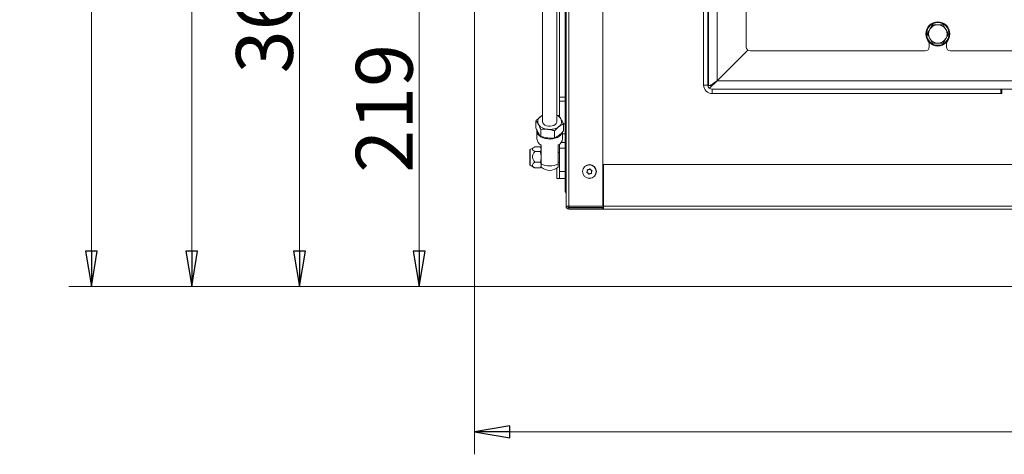
# Model space of a CAD drawing. Extents: x -2108 to 732, y 252 to 2803.
# Drawn here: x -2108 to -1415, y 252 to 558 of the extents above; entities that cross this region are included whole.
import ezdxf

# ---------------------------------------------------------------- set-up
doc = ezdxf.new("R2010")
doc.units = 0
doc.header["$LTSCALE"] = 5
doc.layers.add('LAYER12', color=30, linetype='Continuous')
doc.layers.add('SLD-0', color=7, linetype='Continuous')
doc.styles.add('STANDARD-BrunnerGroßer Text', font='ARIAL.TTF')
doc.dimstyles.new('STANDARD-Brunner-IIGroßer Text', dxfattribs={"dimscale": 5, "dimtxt": 8, "dimasz": 5, "dimexe": 3.175, "dimexo": 0, "dimgap": 0.762, "dimtad": 1, "dimdec": 0, "dimrnd": 1e-08, "dimtxsty": 'STANDARD-BrunnerGroßer Text', "dimblk": 'Filled-1', "dimcen": 0.09, "dimdle": 10, "dimclrd": 7, "dimclre": 7, "dimclrt": 7, "dimadec": 1, "dimazin": 2, "dimtfac": 0.666667, "dimtdec": 0, "dimtmove": 0, "dimatfit": 3, "dimldrblk": 'Filled-1', "dimfxl": 1, "dimtolj": 1, "dimlwd": 15, "dimlwe": 15, "dimarcsym": 0})

# ---------------------------------------------------------------- blocks, each defined once
blk = doc.blocks.new('Filled-1')
at = {"color": 0}
for p, q in [((0, 0), (-1, 0.167)), ((-1, 0.167), (-1, -0.167)), ((-1, 0), (0, 0)), ((-1, -0.167), (0, 0))]:
    blk.add_line(p, q, dxfattribs=at)
at = {"color": 0, "flags": 128}
blk.add_lwpolyline([(-1, -0.167), (0, 0), (-1, 0.167), (-1, -0.167)], dxfattribs=at)
at = {"color": 0}
blk.add_solid([(-1, -0.167), (0, 0), (-1, 0.167), (-1, -0.167)], dxfattribs=at)
blk = doc.blocks.new('*D13')
at = {"layer": 'Defpoints', "color": 0}
for p in [(-1787.91, 370.56), (-564.91, 370.56), (-564.91, 267.61)]:
    blk.add_point(p, dxfattribs=at)
at = {"layer": 'LAYER12', "color": 7, "lineweight": 15}
for p, q in [((-1787.91, 370.56), (-1787.91, 251.74)), ((-564.91, 370.56), (-564.91, 251.74)), ((-1762.91, 267.61), (-589.91, 267.61))]:
    blk.add_line(p, q, dxfattribs=at)
at = {"layer": 'LAYER12', "color": 7, "lineweight": 15, "xscale": 25, "yscale": 25, "zscale": 25, "rotation": 180}
blk.add_blockref('Filled-1', (-1787.91, 267.61), dxfattribs=at)
at = {"layer": 'LAYER12', "color": 7, "lineweight": 15, "xscale": 25, "yscale": 25, "zscale": 25}
blk.add_blockref('Filled-1', (-564.91, 267.61), dxfattribs=at)
at = {"layer": 'LAYER12', "color": 30, "lineweight": 15, "insert": (-1171.92, 312.3), "char_height": 40, "attachment_point": 2, "style": 'STANDARD-BrunnerGroßer Text'}
blk.add_mtext('\\A1;1223', dxfattribs=at)
blk = doc.blocks.new('*D14')
at = {"layer": 'Defpoints', "color": 0}
for p in [(-1911.18, 733.56), (-1787.41, 733.56), (-1787.41, 370.06)]:
    blk.add_point(p, dxfattribs=at)
at = {"layer": 'LAYER12', "color": 7, "lineweight": 15}
for p, q in [((-1787.41, 733.56), (-1927.05, 733.56)), ((-1911.18, 395.06), (-1911.18, 708.56)), ((-1787.41, 370.06), (-1927.05, 370.06))]:
    blk.add_line(p, q, dxfattribs=at)
at = {"layer": 'LAYER12', "color": 7, "lineweight": 15, "xscale": 25, "yscale": 25, "zscale": 25}
for p, rotation in [((-1911.18, 733.56), 90), ((-1911.18, 370.06), 270)]:
    blk.add_blockref('Filled-1', p, dxfattribs=dict(at, rotation=rotation))
at = {"layer": 'LAYER12', "color": 30, "lineweight": 15, "insert": (-1955.86, 565.71), "char_height": 40, "attachment_point": 2, "rotation": 90, "style": 'STANDARD-BrunnerGroßer Text'}
blk.add_mtext('\\A1;363', dxfattribs=at)
blk = doc.blocks.new('*D15')
at = {"layer": 'Defpoints', "color": 0}
for p in [(-1826.82, 589.06), (-1176.41, 589.06), (-1787.41, 370.06)]:
    blk.add_point(p, dxfattribs=at)
at = {"layer": 'SLD-0', "color": 7, "lineweight": 15}
for p, q in [((-1176.41, 589.06), (-1842.7, 589.06)), ((-1826.82, 395.06), (-1826.82, 564.06)), ((-1787.41, 370.06), (-1842.7, 370.06))]:
    blk.add_line(p, q, dxfattribs=at)
at = {"layer": 'SLD-0', "color": 7, "lineweight": 15, "xscale": 25, "yscale": 25, "zscale": 25}
for p, rotation in [((-1826.82, 589.06), 90), ((-1826.82, 370.06), 270)]:
    blk.add_blockref('Filled-1', p, dxfattribs=dict(at, rotation=rotation))
at = {"layer": 'SLD-0', "color": 7, "lineweight": 15, "insert": (-1871.48, 495.58), "char_height": 40, "attachment_point": 2, "rotation": 90, "style": 'STANDARD-BrunnerGroßer Text'}
blk.add_mtext('\\A1;219', dxfattribs=at)
blk = doc.blocks.new('*D17')
at = {"layer": 'Defpoints', "color": 0}
for p in [(-1755.91, 978.56), (-1987.13, 370.06), (-1787.41, 370.06)]:
    blk.add_point(p, dxfattribs=at)
at = {"layer": 'LAYER12', "color": 7, "lineweight": 15}
for p, q in [((-1755.91, 978.56), (-2003.01, 978.56)), ((-1987.13, 953.56), (-1987.13, 395.06)), ((-1787.41, 370.06), (-2003.01, 370.06))]:
    blk.add_line(p, q, dxfattribs=at)
at = {"layer": 'LAYER12', "color": 7, "lineweight": 15, "xscale": 25, "yscale": 25, "zscale": 25}
for p, rotation in [((-1987.13, 978.56), 90), ((-1987.13, 370.06), 270)]:
    blk.add_blockref('Filled-1', p, dxfattribs=dict(at, rotation=rotation))
at = {"layer": 'LAYER12', "color": 30, "lineweight": 15, "insert": (-2031.79, 667.2), "char_height": 40, "attachment_point": 2, "rotation": 90, "style": 'STANDARD-BrunnerGroßer Text'}
blk.add_mtext('\\A1;609', dxfattribs=at)
blk = doc.blocks.new('*D29')
at = {"color": 7, "lineweight": 15}
for p, q in [((-1536.74, 987.43), (-2073.75, 987.43)), ((-2057.87, 395.06), (-2057.87, 962.43)), ((-1787.41, 370.06), (-2073.75, 370.06))]:
    blk.add_line(p, q, dxfattribs=at)
at = {"layer": 'Defpoints', "color": 0}
for p in [(-2057.87, 987.43), (-1536.74, 987.43), (-1787.41, 370.06)]:
    blk.add_point(p, dxfattribs=at)
at = {"color": 7, "lineweight": 15, "xscale": 25, "yscale": 25, "zscale": 25}
for p, rotation in [((-2057.87, 987.43), 90), ((-2057.87, 370.06), 270)]:
    blk.add_blockref('Filled-1', p, dxfattribs=dict(at, rotation=rotation))
at = {"color": 7, "insert": (-2082.1, 678.75), "char_height": 40, "attachment_point": 5, "rotation": 90, "style": 'STANDARD-BrunnerGroßer Text'}
blk.add_mtext('\\A1;617', dxfattribs=at)

msp = doc.modelspace()

# ---------------------------------------------------------------- linework, layer by layer
at = {"color": 7, "linetype": 'Continuous', "lineweight": 15}
for p, q in [((-1626.41, 512.06), (-1626.41, 808.06)), ((-1623.41, 512.06), (-1623.41, 808.06)), ((-1617, 515.06), (-1617, 809.42)), ((-1739.91, 801.99), (-1739.91, 486.25)), ((-1729.91, 486.25), (-1729.91, 801.87)), ((-1723.41, 426.56), (-1723.41, 759.56)), ((-1721.41, 759.56), (-1721.41, 426.56)), ((-1697.41, 754.56), (-1697.41, 426.56)), ((-1623, 512.06), (-1623, 645.46)), ((-1596.41, 566.06), (-1596.41, 539.06)), ((-1465.1, 554.6), (-1461.35, 554.56)), ((-1457.59, 554.53), (-1455.75, 551.26)), ((-1467.41, 542.04), (-1467.41, 539.06)), ((-1465.22, 541.6), (-1467.07, 544.87)), ((-1457.72, 541.53), (-1461.47, 541.56)), ((-1455.41, 539.06), (-1455.41, 542.04)), ((-1617, 515.06), (-1595.31, 536.75)), ((-1593.41, 536.06), (-1470.41, 536.06)), ((-1452.41, 536.06), (-1185.41, 536.06)), ((-1622.31, 509.75), (-1617, 515.06)), ((-1617, 515.06), (-735.82, 515.06)), ((-1623.41, 512.06), (-1626.41, 512.06)), ((-1622.48, 509.92), (-1622.14, 509.92)), ((-1620.41, 509.06), (-1620.41, 506.06)), ((-1416.91, 509.06), (-1620.41, 509.06)), ((-1416.91, 509.06), (-1416.91, 506.06)), ((-1416.41, 509.06), (-1416.91, 509.06)), ((-1416.41, 506.06), (-1416.41, 509.06)), ((-1416.41, 509.06), (-1401.41, 509.06)), ((-1416.41, 506.06), (-1620.41, 506.06)), ((-1620.41, 506.06), (-1416.91, 506.06)), ((-1744.59, 486.73), (-1744.59, 481.78)), ((-1739.91, 490.81), (-1741.46, 489.75)), ((-1728.65, 490.56), (-1729.91, 490.92)), ((-1741.16, 480.79), (-1741.16, 475.84)), ((-1731.48, 479.73), (-1731.48, 474.78)), ((-1725.23, 484.62), (-1725.23, 479.67)), ((-1708.38, 451.35), (-1708.38, 451.35)), ((-1707.39, 452.48), (-1707.39, 452.48)), ((-1705.92, 452.19), (-1705.92, 452.19)), ((-1696.91, 426.56), (-1696.91, 456.06)), ((-1696.91, 456.06), (-655.91, 456.06)), ((-1707.89, 449.93), (-1707.89, 449.93)), ((-1706.42, 449.64), (-1706.42, 449.64)), ((-1705.44, 450.77), (-1705.44, 450.77)), ((-1697.41, 439.06), (-1696.91, 439.06)), ((-1723.14, 426.56), (-1723.41, 426.56)), ((-1721.41, 426.56), (-1723.14, 426.56)), ((-1697.41, 426.56), (-1721.41, 426.56)), ((-1721.41, 425.56), (-1721.41, 424.56)), ((-1721.41, 425.56), (-1697.41, 425.56)), ((-1721.41, 424.56), (-1697.41, 424.56)), ((-1721.21, 425.66), (-1721.21, 426.56)), ((-1696.91, 425.66), (-1721.21, 425.66)), ((-1721.21, 425.66), (-1721.21, 425.56)), ((-1696.91, 426.66), (-1697.41, 426.66)), ((-1697.41, 425.56), (-1697.41, 424.56)), ((-1696.91, 425.56), (-1697.41, 425.56)), ((-1697.41, 424.56), (-1696.91, 424.56)), ((-1696.91, 426.56), (-655.91, 426.56)), ((-1696.91, 424.56), (-1696.91, 426.56)), ((-655.91, 424.56), (-1696.91, 424.56))]:
    msp.add_line(p, q, dxfattribs=at)
at = {"color": 7, "linetype": 'Continuous', "lineweight": 15, "flags": 128}
for points in [[(-1741.46, 489.75), (-1740.7, 490.27), (-1739.91, 490.69)], [(-1739.91, 486.25), (-1739.91, 486.2), (-1739.7, 485.33), (-1739.14, 484.53), (-1738.26, 483.86), (-1737.14, 483.36), (-1735.85, 483.08), (-1734.49, 483.03), (-1733.16, 483.22)], [(-1733.16, 483.22), (-1731.96, 483.64), (-1730.98, 484.25), (-1730.29, 485.01), (-1729.94, 485.86), (-1729.91, 486.25)]]:
    msp.add_lwpolyline(points, dxfattribs=at)
at = {"color": 7, "linetype": 'Continuous', "lineweight": 15}
for centre, radius in [((-1461.41, 548.06), 8.5), ((-1461.41, 548.06), 8), ((-1706.91, 451.06), 4.9), ((-1706.91, 451.06), 4.76)]:
    msp.add_circle(centre, radius, dxfattribs=at)
for centre, radius, start, end in [((-1461.41, 548.06), 6.5, 149.45605, 209.45605), ((-1461.41, 548.06), 6.5, 89.45605, 149.45605), ((-1461.41, 548.06), 6.5, 29.45605, 89.45605), ((-1461.41, 548.06), 6.5, 329.45605, 29.45605), ((-1461.41, 548.06), 6.5, 209.45605, 269.45605), ((-1461.41, 548.06), 6.5, 269.45605, 329.45605), ((-1593.41, 539.06), 3, 180, 270), ((-1470.41, 539.06), 3, 270, 0), ((-1452.41, 539.06), 3, 180, 270), ((-1620.41, 512.06), 6, 180, 270), ((-1620.41, 512.06), 3, 180, 270), ((-1739.28, 486.29), 4.09, 122.22967, 208.48917), ((-1732.52, 484.62), 6.61, 32.45221, 66.72926), ((-1730.54, 486.22), 4.09, 302.22967, 28.48917), ((-1735.98, 489.35), 8.52, 216.06221, 267.72507), ((-1734.8, 492.02), 11.28, 262.23806, 304.81066), ((-1721.41, 426.56), 2, 180, 270), ((-1721.41, 426.56), 1, 180, 270)]:
    msp.add_arc(centre, radius, start, end, dxfattribs=at)
for points, knots in [([(-1468.91, 548.14), (-1468.78, 548.36), (-1468.16, 549.41), (-1467.51, 550.51), (-1467.01, 551.37)], [0, 0, 0, 0, 0.215894, 1, 1, 1, 1]), ([(-1467.07, 544.87), (-1467.11, 544.95), (-1467.73, 546.05), (-1468.34, 547.13), (-1468.91, 548.14)], [0, 0, 0, 0, 0.070215, 1, 1, 1, 1]), ([(-1467.01, 551.37), (-1466.85, 551.63), (-1466.21, 552.72), (-1465.58, 553.78), (-1465.1, 554.6)], [0, 0, 0, 0, 0.2356956, 1, 1, 1, 1]), ([(-1461.35, 554.56), (-1461.26, 554.56), (-1459.99, 554.55), (-1458.75, 554.54), (-1457.59, 554.53)], [0, 0, 0, 0, 0.070215, 1, 1, 1, 1]), ([(-1455.75, 551.26), (-1455.7, 551.18), (-1455.08, 550.08), (-1454.47, 549), (-1453.9, 547.99)], [0, 0, 0, 0, 0.070215, 1, 1, 1, 1]), ([(-1461.47, 541.56), (-1461.56, 541.57), (-1462.82, 541.58), (-1464.07, 541.59), (-1465.22, 541.6)], [0, 0, 0, 0, 0.0702148, 1, 1, 1, 1]), ([(-1455.81, 544.76), (-1456.32, 543.9), (-1456.96, 542.81), (-1457.58, 541.76), (-1457.72, 541.53)], [0, 0, 0, 0, 0.784106, 1, 1, 1, 1]), ([(-1453.9, 547.99), (-1454.38, 547.18), (-1455.01, 546.11), (-1455.66, 545.02), (-1455.81, 544.76)], [0, 0, 0, 0, 0.764304, 1, 1, 1, 1]), ([(-1623, 512.06), (-1623, 512.05), (-1622.99, 512.04), (-1622.96, 511.87), (-1622.86, 511.59), (-1622.47, 511.67), (-1621.77, 511.93), (-1620.64, 512.55), (-1619.45, 513.31), (-1618.53, 513.93), (-1618.24, 514.14), (-1618.1, 514.25), (-1618.02, 514.31), (-1617.98, 514.35), (-1617.79, 514.47), (-1617.46, 514.69), (-1617.15, 514.94), (-1617, 515.06)], [0, 0, 0, 0, 0.033105, 0.049028, 0.12865, 0.262604, 0.385663, 0.521585, 0.764925, 0.824442, 0.853657, 0.870201, 0.877022, 0.882877, 0.886541, 0.942074, 1, 1, 1, 1]), ([(-1623.27, 511.34), (-1623.2, 511.48), (-1623.09, 511.71), (-1623.03, 511.92), (-1623, 512.05), (-1623, 512.06), (-1623, 512.06)], [0, 0, 0, 0, 0.458812, 0.735911, 0.870488, 1, 1, 1, 1]), ([(-1622.81, 511.68), (-1622.33, 511.68), (-1621.52, 511.68), (-1620.71, 511.68), (-1620.38, 511.68)], [0, 0, 0, 0, 0.598921, 1, 1, 1, 1]), ([(-1741.46, 489.75), (-1741.53, 489.69), (-1742.09, 489.25), (-1743.15, 488.3), (-1744.1, 487.25), (-1744.59, 486.73)], [0, 0, 0, 0, 0.070088, 0.530783, 1, 1, 1, 1]), ([(-1744.59, 486.73), (-1744.44, 486.57), (-1743.89, 485.94), (-1743.31, 485.02), (-1742.87, 484.34)], [0, 0, 0, 0, 0.2525637, 1, 1, 1, 1]), ([(-1726.94, 488.17), (-1727.37, 488.85), (-1727.95, 489.77), (-1728.51, 490.4), (-1728.65, 490.56)], [0, 0, 0, 0, 0.747436, 1, 1, 1, 1]), ([(-1725.23, 484.62), (-1725.64, 485.57), (-1726.21, 486.86), (-1726.79, 487.89), (-1726.94, 488.17)], [0, 0, 0, 0, 0.735329, 1, 1, 1, 1]), ([(-1742.87, 478.23), (-1743.31, 479.05), (-1743.89, 480.14), (-1744.44, 481.45), (-1744.59, 481.78)], [0, 0, 0, 0, 0.747436, 1, 1, 1, 1]), ([(-1742.87, 484.34), (-1742.72, 484.06), (-1742.14, 483.02), (-1741.58, 481.73), (-1741.16, 480.79)], [0, 0, 0, 0, 0.264671, 1, 1, 1, 1]), ([(-1741.16, 480.79), (-1740.37, 480.86), (-1738.79, 481.02), (-1737.15, 480.9), (-1736.32, 480.84)], [0, 0, 0, 0, 0.495458, 1, 1, 1, 1]), ([(-1736.32, 480.84), (-1736.21, 480.82), (-1735.34, 480.72), (-1733.7, 480.42), (-1732.23, 479.96), (-1731.48, 479.73)], [0, 0, 0, 0, 0.070088, 0.530783, 1, 1, 1, 1]), ([(-1731.48, 479.73), (-1730.97, 480.29), (-1729.95, 481.42), (-1728.89, 482.31), (-1728.36, 482.75)], [0, 0, 0, 0, 0.495458, 1, 1, 1, 1]), ([(-1728.36, 482.75), (-1728.28, 482.81), (-1727.72, 483.24), (-1726.66, 483.94), (-1725.71, 484.39), (-1725.23, 484.62)], [0, 0, 0, 0, 0.070088, 0.530783, 1, 1, 1, 1]), ([(-1725.23, 479.67), (-1725.74, 479.11), (-1726.76, 477.98), (-1727.82, 477.1), (-1728.36, 476.65)], [0, 0, 0, 0, 0.495458, 1, 1, 1, 1]), ([(-1741.16, 475.84), (-1741.58, 476.33), (-1742.14, 477), (-1742.72, 477.97), (-1742.87, 478.23)], [0, 0, 0, 0, 0.735329, 1, 1, 1, 1]), ([(-1736.32, 474.73), (-1736.44, 474.74), (-1737.3, 474.84), (-1738.94, 475.15), (-1740.42, 475.61), (-1741.16, 475.84)], [0, 0, 0, 0, 0.070088, 0.530783, 1, 1, 1, 1]), ([(-1731.48, 474.78), (-1732.27, 474.71), (-1733.85, 474.55), (-1735.49, 474.67), (-1736.32, 474.73)], [0, 0, 0, 0, 0.495458, 1, 1, 1, 1]), ([(-1728.36, 476.65), (-1728.43, 476.59), (-1728.99, 476.16), (-1730.05, 475.46), (-1731, 475.01), (-1731.48, 474.78)], [0, 0, 0, 0, 0.070088, 0.530783, 1, 1, 1, 1]), ([(-1708.7, 450.63), (-1708.6, 450.78), (-1708.46, 451.01), (-1708.4, 451.27), (-1708.38, 451.35)], [0, 0, 0, 0, 0.687973, 1, 1, 1, 1]), ([(-1708.4, 452.15), (-1708.4, 452.17), (-1708.41, 452.22), (-1708.39, 452.28), (-1708.36, 452.34), (-1708.3, 452.38), (-1708.24, 452.4), (-1708.2, 452.4), (-1708.18, 452.4)], [0, 0, 0, 0, 0.173602, 0.347939, 0.518483, 0.685896, 0.853576, 1, 1, 1, 1]), ([(-1708.38, 451.35), (-1708.36, 451.54), (-1708.33, 451.81), (-1708.38, 452.07), (-1708.4, 452.15)], [0, 0, 0, 0, 0.687868, 1, 1, 1, 1]), ([(-1708.18, 452.4), (-1708, 452.39), (-1707.73, 452.38), (-1707.47, 452.46), (-1707.39, 452.48)], [0, 0, 0, 0, 0.687999, 1, 1, 1, 1]), ([(-1707.39, 452.48), (-1707.22, 452.56), (-1706.97, 452.67), (-1706.77, 452.85), (-1706.71, 452.9)], [0, 0, 0, 0, 0.687831, 1, 1, 1, 1]), ([(-1706.71, 452.9), (-1706.69, 452.92), (-1706.66, 452.94), (-1706.59, 452.96), (-1706.53, 452.96), (-1706.46, 452.93), (-1706.42, 452.89), (-1706.4, 452.85), (-1706.39, 452.84)], [0, 0, 0, 0, 0.173551, 0.347889, 0.518434, 0.685848, 0.853527, 1, 1, 1, 1]), ([(-1706.39, 452.84), (-1706.3, 452.67), (-1706.18, 452.44), (-1705.98, 452.25), (-1705.92, 452.19)], [0, 0, 0, 0, 0.687947, 1, 1, 1, 1]), ([(-1705.92, 452.19), (-1705.77, 452.08), (-1705.55, 451.92), (-1705.3, 451.84), (-1705.22, 451.81)], [0, 0, 0, 0, 0.687829, 1, 1, 1, 1]), ([(-1705.11, 451.5), (-1705.21, 451.35), (-1705.35, 451.12), (-1705.42, 450.86), (-1705.44, 450.77)], [0, 0, 0, 0, 0.687973, 1, 1, 1, 1]), ([(-1705.22, 451.81), (-1705.2, 451.81), (-1705.16, 451.79), (-1705.11, 451.74), (-1705.08, 451.68), (-1705.07, 451.61), (-1705.08, 451.55), (-1705.1, 451.52), (-1705.11, 451.5)], [0, 0, 0, 0, 0.173655, 0.347991, 0.518533, 0.685946, 0.853626, 1, 1, 1, 1]), ([(-1708.6, 450.31), (-1708.62, 450.32), (-1708.66, 450.34), (-1708.71, 450.39), (-1708.74, 450.45), (-1708.75, 450.51), (-1708.73, 450.58), (-1708.71, 450.61), (-1708.7, 450.63)], [0, 0, 0, 0, 0.1736553, 0.3479906, 0.518533, 0.6859457, 0.8536264, 1, 1, 1, 1]), ([(-1707.89, 449.93), (-1708.05, 450.05), (-1708.26, 450.21), (-1708.52, 450.29), (-1708.6, 450.31)], [0, 0, 0, 0, 0.6878291, 1, 1, 1, 1]), ([(-1707.43, 449.29), (-1707.51, 449.45), (-1707.64, 449.69), (-1707.83, 449.88), (-1707.89, 449.93)], [0, 0, 0, 0, 0.687947, 1, 1, 1, 1]), ([(-1707.1, 449.23), (-1707.12, 449.21), (-1707.15, 449.18), (-1707.22, 449.17), (-1707.29, 449.17), (-1707.35, 449.2), (-1707.4, 449.24), (-1707.42, 449.27), (-1707.43, 449.29)], [0, 0, 0, 0, 0.173551, 0.347889, 0.518434, 0.685848, 0.853527, 1, 1, 1, 1]), ([(-1706.42, 449.64), (-1706.6, 449.57), (-1706.85, 449.46), (-1707.04, 449.28), (-1707.1, 449.23)], [0, 0, 0, 0, 0.687831, 1, 1, 1, 1]), ([(-1705.63, 449.73), (-1705.82, 449.74), (-1706.08, 449.75), (-1706.34, 449.67), (-1706.42, 449.64)], [0, 0, 0, 0, 0.687999, 1, 1, 1, 1]), ([(-1705.41, 449.98), (-1705.41, 449.95), (-1705.4, 449.91), (-1705.42, 449.84), (-1705.46, 449.79), (-1705.51, 449.75), (-1705.57, 449.73), (-1705.61, 449.73), (-1705.63, 449.73)], [0, 0, 0, 0, 0.173602, 0.347939, 0.518483, 0.685896, 0.853576, 1, 1, 1, 1]), ([(-1705.44, 450.77), (-1705.46, 450.59), (-1705.49, 450.32), (-1705.43, 450.06), (-1705.41, 449.98)], [0, 0, 0, 0, 0.687868, 1, 1, 1, 1])]:
    msp.add_open_spline(points, degree=3, knots=knots, dxfattribs=at)
at = {"layer": 'LAYER12', "linetype": 'Continuous', "lineweight": 15}
for p, q in [((-1727.91, 796.41), (-1727.91, 503.57)), ((-1723.91, 739.71), (-1723.91, 503.57)), ((-1787.91, 733.06), (-1787.91, 370.56)), ((-1729.91, 694.06), (-1729.91, 490.92)), ((-1727.91, 503.57), (-1723.91, 503.57)), ((-1727.91, 500.7), (-1727.91, 503.57)), ((-1723.91, 500.7), (-1727.91, 500.7)), ((-1727.91, 489.59), (-1727.91, 500.7)), ((-1723.91, 503.57), (-1723.91, 500.7)), ((-1723.91, 484.66), (-1723.91, 500.7)), ((-1743.91, 479.76), (-1743.91, 474.04)), ((-1725.91, 474.04), (-1725.91, 478.95)), ((-1725.25, 484.66), (-1723.91, 484.66)), ((-1723.91, 484.66), (-1723.91, 477.7)), ((-1742.9, 478.28), (-1742.71, 477.97)), ((-1728.62, 476.45), (-1728.32, 476.67)), ((-1723.91, 477.7), (-1725.91, 477.7)), ((-1723.91, 471.56), (-1723.91, 477.7)), ((-1748.91, 466.2), (-1748.91, 455.93)), ((-1745.69, 468.35), (-1748.66, 466.64)), ((-1748.66, 466.64), (-1748.66, 455.49)), ((-1745.31, 468.56), (-1741.49, 468.56)), ((-1745.31, 465.19), (-1741.49, 465.19)), ((-1741.41, 468.34), (-1740.91, 466.87)), ((-1740.91, 467.56), (-1741.37, 468.36)), ((-1740.91, 456.57), (-1740.91, 469.71)), ((-1728.91, 469.71), (-1728.91, 456.57)), ((-1727.91, 467.46), (-1727.91, 470.39)), ((-1723.91, 467.46), (-1727.91, 467.46)), ((-1727.91, 467.46), (-1727.91, 451.06)), ((-1726.77, 471.56), (-1723.91, 471.56)), ((-1723.91, 471.56), (-1723.91, 467.46)), ((-1723.91, 467.46), (-1723.91, 451.06)), ((-1727.91, 464.39), (-1728.91, 464.39)), ((-1748.66, 455.49), (-1745.69, 453.78)), ((-1745.69, 453.79), (-1745.31, 453.57)), ((-1745.31, 457.7), (-1741.49, 457.7)), ((-1745.31, 453.57), (-1741.49, 453.57)), ((-1741.49, 457.7), (-1740.91, 455.64)), ((-1741.49, 453.57), (-1741.41, 453.79)), ((-1741.37, 453.76), (-1740.91, 454.56)), ((-1740.91, 454.2), (-1740.91, 456.57)), ((-1729.91, 453.42), (-1729.91, 446.06)), ((-1728.91, 457.74), (-1727.91, 457.74)), ((-1728.91, 456.57), (-1728.91, 454.2)), ((-1727.91, 451.06), (-1723.91, 451.06)), ((-1727.91, 446.06), (-1727.91, 451.06)), ((-1723.91, 451.06), (-1723.91, 446.06)), ((-1729.91, 446.06), (-1727.91, 446.06)), ((-1723.91, 446.06), (-1727.91, 446.06)), ((-1723.91, 437.06), (-1723.91, 446.06)), ((-1696.91, 434.06), (-1697.41, 434.06)), ((-1787.41, 370.06), (-565.41, 370.06))]:
    msp.add_line(p, q, dxfattribs=at)
at = {"layer": 'LAYER12', "linetype": 'Continuous', "lineweight": 15, "flags": 128}
for points in [[(-1726.11, 478.53), (-1726.32, 478.02), (-1727.04, 476.94), (-1728.08, 475.98), (-1729.4, 475.17), (-1730.94, 474.54), (-1732.65, 474.14), (-1734.45, 473.96), (-1736.27, 474.02), (-1738.03, 474.31), (-1739.67, 474.83), (-1741.11, 475.55), (-1742.29, 476.44), (-1743.18, 477.47), (-1743.72, 478.59), (-1743.91, 479.76)], [(-1736.51, 474.75), (-1735.8, 474.68), (-1735.67, 474.68)]]:
    msp.add_lwpolyline(points, dxfattribs=at)
at = {"layer": 'LAYER12', "linetype": 'Continuous', "lineweight": 15}
for centre, radius, start, end in [((-1738.66, 474.46), 5.26, 184.6242, 244.75838), ((-1731.15, 474.46), 5.26, 295.24162, 355.3758), ((-1748.41, 466.2), 0.5, 120, 180), ((-1748.41, 455.93), 0.5, 180, 240), ((-1734.91, 467.81), 12.74, 241.90287, 298.09713), ((-1734.91, 460.91), 9, 228.18969, 311.81031), ((-1720.91, 437.06), 3, 180, 213.55731), ((-1787.41, 370.56), 0.5, 180, 270)]:
    msp.add_arc(centre, radius, start, end, dxfattribs=at)
for points, knots in [([(-1745.31, 465.19), (-1745.83, 465.49), (-1746.65, 465.96), (-1747.13, 466.74), (-1746.95, 467.43), (-1746.24, 468.04), (-1745.59, 468.4), (-1745.31, 468.56)], [0, 0, 0, 0, 0.299584, 0.463953, 0.629195, 0.843246, 1, 1, 1, 1]), ([(-1745.31, 457.7), (-1745.57, 458.02), (-1746.22, 458.81), (-1746.91, 460.12), (-1747.13, 461.61), (-1746.76, 463.18), (-1746.03, 464.33), (-1745.44, 465.03), (-1745.31, 465.19)], [0, 0, 0, 0, 0.148279, 0.363023, 0.519402, 0.675869, 0.924494, 1, 1, 1, 1]), ([(-1740.91, 466.87), (-1740.91, 466.83), (-1740.92, 466.27), (-1741.21, 465.71), (-1741.49, 465.19)], [0, 0, 0, 0, 0.0702148, 1, 1, 1, 1]), ([(-1741.49, 465.19), (-1741.26, 464.29), (-1740.95, 463.05), (-1740.92, 461.79), (-1740.91, 461.45)], [0, 0, 0, 0, 0.731366, 1, 1, 1, 1]), ([(-1740.91, 461.45), (-1740.97, 460.5), (-1741.06, 459.24), (-1741.4, 458.01), (-1741.49, 457.7)], [0, 0, 0, 0, 0.742449, 1, 1, 1, 1]), ([(-1745.31, 453.57), (-1745.83, 453.94), (-1746.65, 454.51), (-1747.13, 455.47), (-1746.95, 456.32), (-1746.24, 457.07), (-1745.59, 457.51), (-1745.31, 457.7)], [0, 0, 0, 0, 0.299584, 0.463953, 0.629195, 0.843246, 1, 1, 1, 1]), ([(-1740.91, 455.64), (-1740.91, 455.59), (-1740.92, 454.89), (-1741.21, 454.21), (-1741.49, 453.57)], [0, 0, 0, 0, 0.0702148, 1, 1, 1, 1])]:
    msp.add_open_spline(points, degree=3, knots=knots, dxfattribs=at)

# ---------------------------------------------------------------- dimensions: what is measured, and where the dimension line sits
dim = msp.add_linear_dim(base=(-2057.87, 987.43), p1=(-1787.41, 370.06), p2=(-1536.74, 987.43), angle=90, dimstyle='STANDARD-Brunner-IIGroßer Text')
dim.commit()
dim.dimension.update_dxf_attribs({"geometry": '*D29', "text_midpoint": (-2082.1, 678.75)})
at = {"layer": 'LAYER12', "lineweight": 15}
for base, p1, p2, picture, middle in [((-1987.1334868, 370.06398684), (-1755.90705394, 978.56398684), (-1787.40705394, 370.06398684), '*D17', (-1987.1334868, 667.19866607)), ((-1911.17748207, 733.56398684), (-1787.40705394, 370.06398684), (-1787.40705394, 733.56398684), '*D14', (-1911.17748207, 565.71284388))]:
    dim = msp.add_linear_dim(base=base, p1=p1, p2=p2, angle=90, dimstyle='STANDARD-Brunner-IIGroßer Text', override={"dimclrt": 30}, dxfattribs=at)
    dim.commit()
    dim.dimension.update_dxf_attribs({"geometry": picture, "text_midpoint": middle, "dimtype": 160})
dim = msp.add_linear_dim(base=(-564.91, 267.61), p1=(-1787.91, 370.56), p2=(-564.91, 370.56), dimstyle='STANDARD-Brunner-IIGroßer Text', override={"dimclrt": 30}, dxfattribs=at)
dim.commit()
dim.dimension.update_dxf_attribs({"geometry": '*D13', "text_midpoint": (-1171.92, 267.61), "dimtype": 160})
at = {"layer": 'SLD-0', "lineweight": 15}
dim = msp.add_linear_dim(base=(-1826.82, 589.06), p1=(-1787.41, 370.06), p2=(-1176.41, 589.06), angle=90, dimstyle='STANDARD-Brunner-IIGroßer Text', dxfattribs=at)
dim.commit()
dim.dimension.update_dxf_attribs({"geometry": '*D15', "text_midpoint": (-1826.82, 495.58), "dimtype": 160})

doc.saveas('drawing.dxf')
